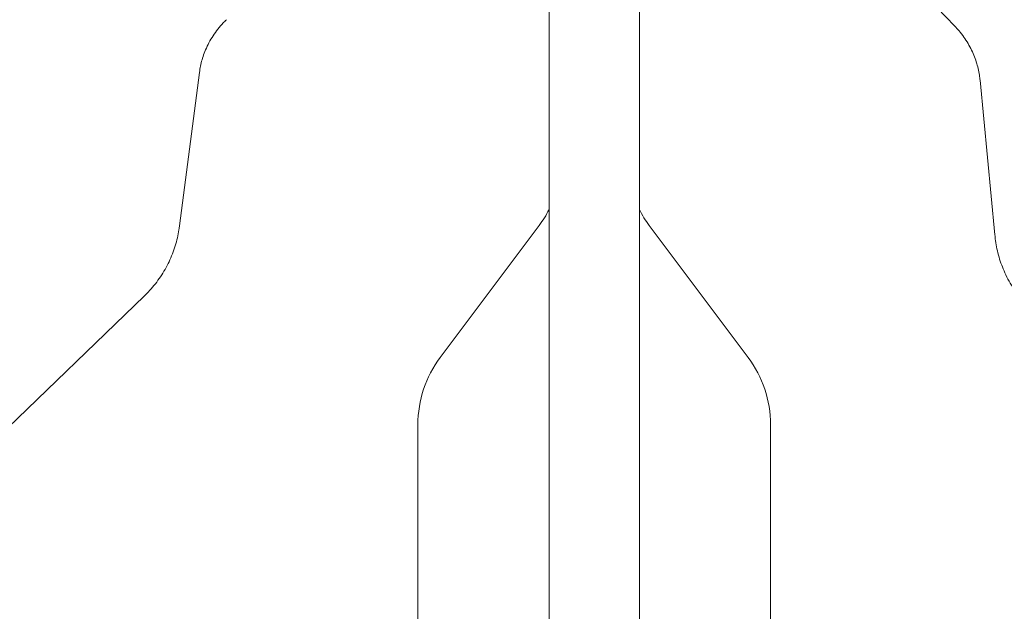
# Model space of a CAD drawing. Units: millimetres. Extents: x 123 to 456, y 123 to 359.
# Drawn here: x 286 to 298, y 287 to 294 of the extents above; entities that cross this region are included whole.
import ezdxf

# ---------------------------------------------------------------- set-up
doc = ezdxf.new("R2010")
doc.units = ezdxf.units.MM

msp = doc.modelspace()

# ---------------------------------------------------------------- linework, layer by layer
at = {"color": 7, "linetype": 'Continuous', "lineweight": 18}
for p, q in [((292.3821, 296.8019), (292.3821, 209.4519)), ((293.4321, 209.4519), (293.4321, 296.8019)), ((296.3749, 294.7925), (297.0996, 294.0415)), ((288.0856, 291.7199), (288.3163, 293.5014)), ((297.3937, 293.4113), (297.5654, 291.6138)), ((292.2671, 291.7236), (291.1171, 290.1903)), ((294.6971, 290.1903), (293.5471, 291.7236)), ((284.1296, 287.4848), (287.6784, 290.9064)), ((290.8571, 289.4103), (290.8571, 284.2769)), ((294.9571, 284.2769), (294.9571, 289.4103))]:
    msp.add_line(p, q, dxfattribs=at)
for centre, radius, start, end in [((291.3071, 292.4436), 1.2, 323.1301, 333.61567), ((294.5071, 292.4436), 1.2, 206.38433, 216.8699), ((292.1571, 289.4103), 1.3, 143.1301, 180), ((293.6571, 289.4103), 1.3, 0, 36.8699)]:
    msp.add_arc(centre, radius, start, end, dxfattribs=at)
for points, knots in [([(288.3174, 293.5037), (288.3189, 293.5161), (288.3232, 293.552), (288.3369, 293.6141), (288.3584, 293.6889), (288.3883, 293.7679), (288.4269, 293.8491), (288.4748, 293.9303), (288.53, 294.0069), (288.5821, 294.0689), (288.6178, 294.1029), (288.6309, 294.1153)], [0, 0, 0, 0, 0.05887206, 0.16941536, 0.28349356, 0.40009229, 0.5318281, 0.66398724, 0.79532026, 0.92534732, 1, 1, 1, 1]), ([(297.099, 294.0411), (297.116, 294.0233), (297.1539, 293.9832), (297.2055, 293.9153), (297.2544, 293.84), (297.2958, 293.7624), (297.3299, 293.6838), (297.3568, 293.6053), (297.3763, 293.5284), (297.3883, 293.4641), (297.3917, 293.4268), (297.3929, 293.4136)], [0, 0, 0, 0, 0.1016613, 0.2277201, 0.3519629, 0.4742807, 0.5944913, 0.7123028, 0.8272782, 0.9388141, 1, 1, 1, 1]), ([(287.6781, 290.9069), (287.6984, 290.9268), (287.7431, 290.9708), (287.8052, 291.0451), (287.8651, 291.1274), (287.9181, 291.2133), (287.9643, 291.302), (288.0035, 291.393), (288.036, 291.4859), (288.0612, 291.58), (288.0777, 291.6592), (288.0833, 291.7069), (288.0852, 291.7228)], [0, 0, 0, 0, 0.0914954, 0.2015987, 0.3106808, 0.4188189, 0.5260864, 0.6325564, 0.7383047, 0.8434141, 0.9479807, 1, 1, 1, 1]), ([(297.5659, 291.6163), (297.568, 291.5935), (297.5733, 291.5384), (297.5895, 291.4517), (297.6133, 291.3569), (297.6441, 291.2639), (297.6827, 291.1701), (297.7298, 291.0766), (297.7855, 290.9847), (297.8479, 290.8989), (297.9002, 290.8351), (297.9335, 290.802), (297.9419, 290.7936)], [0, 0, 0, 0, 0.0749391, 0.1813952, 0.2876694, 0.393801, 0.4998227, 0.6171476, 0.733282, 0.8479804, 0.9613525, 1, 1, 1, 1])]:
    msp.add_open_spline(points, degree=3, knots=knots, dxfattribs=at)

doc.saveas('drawing.dxf')
